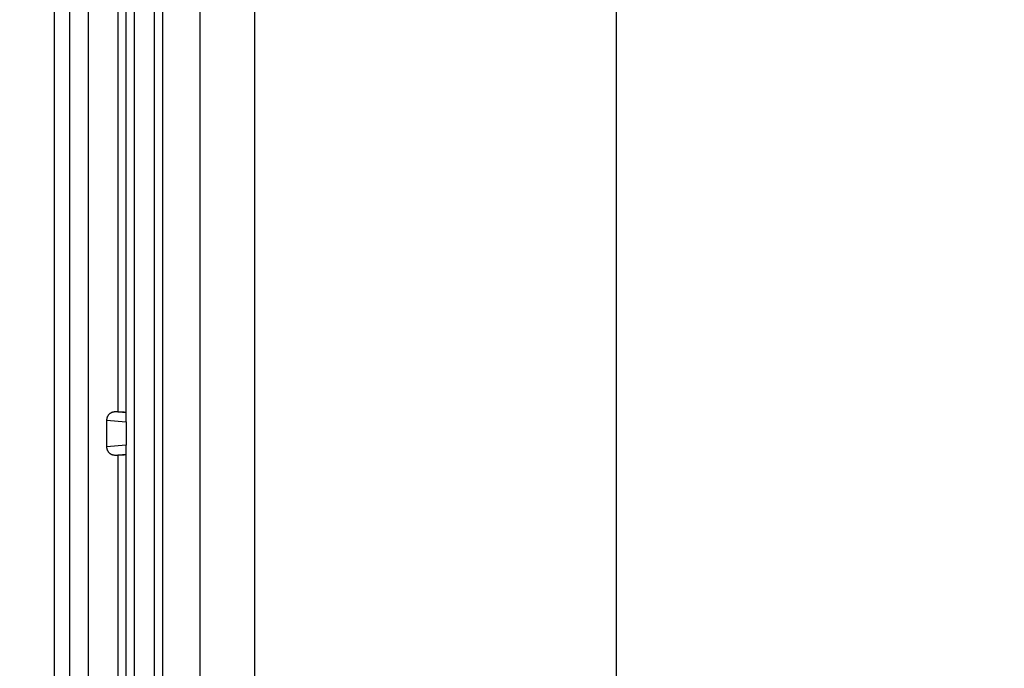
# Model space of a CAD drawing. Extents: x 2100 to 4200, y -2034 to -581.
# Drawn here: x 2427 to 2463, y -969 to -946 of the extents above; entities that cross this region are included whole.
import ezdxf

# ---------------------------------------------------------------- set-up
doc = ezdxf.new("R2010")
doc.units = 0
doc.header["$LTSCALE"] = 30
doc.layers.get('DEFPOINTS').update_dxf_attribs({"linetype": 'CONTINUOUS'})
doc.layers.add('1', color=7, linetype='CONTINUOUS')
doc.styles.get("Standard").update_dxf_attribs({"font": 'txt.shx', "width": 0.7, "height": 3})
doc.styles.add('TEXTSTYLE_0', font='txt', dxfattribs={"width": 0.8})
doc.dimstyles.new('DSTYLE1', dxfattribs={"dimtxt": 10, "dimasz": 10, "dimexe": 4, "dimexo": 2, "dimgap": 2, "dimtad": 1, "dimdec": 0, "dimzin": 3, "dimdsep": 46, "dimtxsty": 'Standard', "dimcen": 0.09, "dimadec": 0, "dimazin": 0, "dimtp": 1, "dimtm": 1, "dimtfac": 1, "dimtdec": 4, "dimtofl": 0, "dimtmove": 0, "dimatfit": 3, "dimfxl": 1, "dimtolj": 1, "dimtzin": 0, "dimarcsym": 0})

# ---------------------------------------------------------------- blocks, each defined once
blk = doc.blocks.new('*D382')
at = {"layer": '1', "color": 0, "linetype": 'Continuous', "lineweight": -2}
for p, q in [((2448.989, -989.012), (2448.989, -708.9)), ((2826.989, -989.012), (2826.989, -708.9)), ((2458.989, -712.9), (2816.989, -712.9))]:
    blk.add_line(p, q, dxfattribs=at)
at = {"layer": '1', "color": 0}
for points in [[(2458.989, -711.233), (2458.989, -714.566), (2448.989, -712.9)], [(2816.989, -714.566), (2816.989, -711.233), (2826.989, -712.9)]]:
    blk.add_solid(points, dxfattribs=at)
at = {"layer": 'DEFPOINTS', "color": 0}
for p in [(2826.989, -712.9), (2448.989, -991.012), (2826.989, -991.012)]:
    blk.add_point(p, dxfattribs=at)
at = {"layer": '1', "color": 0, "linetype": 'Continuous', "insert": (2637.989, -703.4), "char_height": 15, "attachment_point": 5, "style": 'TEXTSTYLE_0'}
blk.add_mtext('\\A1;378', dxfattribs=at)
blk = doc.blocks.new('*D383')
at = {"layer": '1', "color": 0, "linetype": 'Continuous', "lineweight": -2}
for p, q in [((2487.696, -838.262), (2381.004, -838.262)), ((2385.004, -973.262), (2385.004, -848.262)), ((2487.696, -983.262), (2381.004, -983.262))]:
    blk.add_line(p, q, dxfattribs=at)
at = {"layer": '1', "color": 0}
for points in [[(2386.671, -848.262), (2383.338, -848.262), (2385.004, -838.262)], [(2383.338, -973.262), (2386.671, -973.262), (2385.004, -983.262)]]:
    blk.add_solid(points, dxfattribs=at)
at = {"layer": 'DEFPOINTS', "color": 0}
for p in [(2385.004, -838.262), (2489.696, -838.262), (2489.696, -983.262)]:
    blk.add_point(p, dxfattribs=at)
at = {"layer": '1', "color": 0, "linetype": 'Continuous', "insert": (2375.504, -910.762), "char_height": 15, "attachment_point": 5, "rotation": 90, "style": 'TEXTSTYLE_0'}
blk.add_mtext('\\A1;145', dxfattribs=at)

msp = doc.modelspace()

# ---------------------------------------------------------------- linework, layer by layer
at = {"layer": '1', "color": 7, "linetype": 'Continuous'}
for p, q in [((2428.589, -995.384), (2428.589, -826.139)), ((2429.139, -995.384), (2429.139, -826.139)), ((2429.808, -826.139), (2429.808, -995.384)), ((2431.482, -850.441), (2431.482, -971.082)), ((2432.218, -971.082), (2432.218, -850.441)), ((2432.518, -971.082), (2432.518, -850.441)), ((2433.857, -851.716), (2433.857, -969.807)), ((2435.857, -969.807), (2435.857, -851.716)), ((2431.182, -960.342), (2431.182, -861.181)), ((2430.882, -861.544), (2430.882, -959.979)), ((2430.882, -959.979), (2430.779, -959.979)), ((2431.182, -960.016), (2430.779, -959.979)), ((2430.475, -960.278), (2430.475, -961.245)), ((2430.475, -960.278), (2431.182, -960.342)), ((2431.182, -960.342), (2431.182, -961.181)), ((2431.182, -961.181), (2430.475, -961.245)), ((2431.182, -971.082), (2431.182, -961.181)), ((2430.779, -961.544), (2431.182, -961.508)), ((2430.779, -961.544), (2430.882, -961.544)), ((2430.882, -961.544), (2430.882, -971.082))]:
    msp.add_line(p, q, dxfattribs=at)
for points in [[(2430.779, -959.979), (2430.763, -959.979, 0.013554), (2430.747, -959.98, 0.013174), (2430.73, -959.983, 0.013026), (2430.714, -959.986, 0.013391), (2430.698, -959.99, 0.013572), (2430.681, -959.995, 0.01365), (2430.665, -960, 0.013704), (2430.65, -960.007, 0.013808), (2430.635, -960.015, 0.013864), (2430.62, -960.023, 0.013899), (2430.605, -960.032, 0.013914), (2430.592, -960.042, 0.013896), (2430.578, -960.053, 0.013889), (2430.566, -960.064, 0.013837), (2430.554, -960.076, 0.01377), (2430.543, -960.088, 0.013594), (2430.533, -960.101, 0.013594), (2430.524, -960.114, 0.013617), (2430.516, -960.128, 0.013241), (2430.508, -960.142, 0.012394), (2430.501, -960.155, 0.013176), (2430.495, -960.169, 0.014886), (2430.49, -960.184, 0.011832), (2430.486, -960.197, 0.005451), (2430.482, -960.21, 0.015055), (2430.48, -960.225, 0.02485), (2430.477, -960.248, 0.012922), (2430.475, -960.278, 0.007239)], [(2430.882, -959.979), (2430.898, -959.979, -0.000243), (2430.914, -959.979, -0.000238), (2430.93, -959.979, -0.000238), (2430.946, -959.979, -0.000248), (2430.962, -959.979, -0.000258), (2430.978, -959.979, -0.000267), (2430.994, -959.979, -0.000278), (2431.01, -959.979, -0.000292), (2431.025, -959.979, -0.000309), (2431.039, -959.98, -0.000328), (2431.053, -959.98, -0.000352), (2431.067, -959.98, -0.000379), (2431.08, -959.98, -0.000414), (2431.092, -959.98, -0.000452), (2431.104, -959.98, -0.000502), (2431.114, -959.981, -0.000557), (2431.124, -959.981, -0.000636), (2431.134, -959.981, -0.000736), (2431.142, -959.981, -0.000846), (2431.149, -959.982, -0.00094), (2431.156, -959.982, -0.001218), (2431.162, -959.982, -0.001756), (2431.167, -959.982, -0.001876), (2431.171, -959.983, -0.001055), (2431.175, -959.983, -0.003592), (2431.178, -959.983, -0.012492), (2431.18, -959.983, -0.018203), (2431.182, -959.984, -0.022568)], [(2430.475, -961.245), (2430.475, -961.258, 0.012013), (2430.476, -961.271, 0.011178), (2430.477, -961.285, 0.010985), (2430.48, -961.298, 0.011597), (2430.482, -961.312, 0.011885), (2430.486, -961.326, 0.012108), (2430.49, -961.34, 0.012258), (2430.495, -961.354, 0.012554), (2430.501, -961.368, 0.012717), (2430.508, -961.381, 0.012962), (2430.516, -961.395, 0.013091), (2430.524, -961.409, 0.013298), (2430.533, -961.422, 0.013413), (2430.543, -961.435, 0.013602), (2430.554, -961.447, 0.013649), (2430.566, -961.459, 0.013695), (2430.578, -961.47, 0.013844), (2430.592, -961.481, 0.01416), (2430.605, -961.491, 0.013818), (2430.62, -961.5, 0.013021), (2430.634, -961.508, 0.014183), (2430.65, -961.516, 0.016599), (2430.666, -961.523, 0.012891), (2430.681, -961.529, 0.005216), (2430.696, -961.533, 0.017382), (2430.714, -961.537, 0.029442), (2430.742, -961.541, 0.014809), (2430.779, -961.544, 0.00797)], [(2431.182, -961.539), (2431.182, -961.539, -0.317635), (2431.181, -961.54, -0.042674), (2431.18, -961.54, -0.015374), (2431.178, -961.54, -0.008395), (2431.175, -961.54, -0.005062), (2431.171, -961.541, -0.003431), (2431.167, -961.541, -0.002442), (2431.162, -961.541, -0.001873), (2431.156, -961.541, -0.001459), (2431.149, -961.542, -0.001191), (2431.142, -961.542, -0.000979), (2431.134, -961.542, -0.000834), (2431.124, -961.542, -0.000713), (2431.114, -961.542, -0.000627), (2431.104, -961.543, -0.00055), (2431.092, -961.543, -0.000491), (2431.08, -961.543, -0.000446), (2431.067, -961.543, -0.000415), (2431.053, -961.543, -0.00037), (2431.039, -961.544, -0.000325), (2431.025, -961.544, -0.000331), (2431.01, -961.544, -0.000363), (2430.994, -961.544, -0.000266), (2430.978, -961.544, -0.000105), (2430.964, -961.544, -0.000341), (2430.946, -961.544, -0.000546), (2430.919, -961.544, -0.000266), (2430.882, -961.544, -0.000142)]]:
    msp.add_lwpolyline(points, format="xyb", dxfattribs=at)

# ---------------------------------------------------------------- dimensions: what is measured, and where the dimension line sits
at = {"layer": '1', "color": 1, "linetype": 'Continuous'}
for base, p1, p2, angle, picture, middle in [((2826.989, -712.9), (2448.989, -991.012), (2826.989, -991.012), 0, '*D382', (2637.989, -712.9)), ((2385.004, -838.262), (2489.696, -983.262), (2489.696, -838.262), 90, '*D383', (2385.004, -910.762))]:
    dim = msp.add_linear_dim(base=base, p1=p1, p2=p2, angle=angle, dimstyle='DSTYLE1', override={"dimtxt": 15, "dimtxsty": 'TEXTSTYLE_0', "dimsah": 1}, dxfattribs=at)
    dim.commit()
    dim.dimension.update_dxf_attribs({"geometry": picture, "text_midpoint": middle, "dimtype": 161})

doc.saveas('drawing.dxf')
